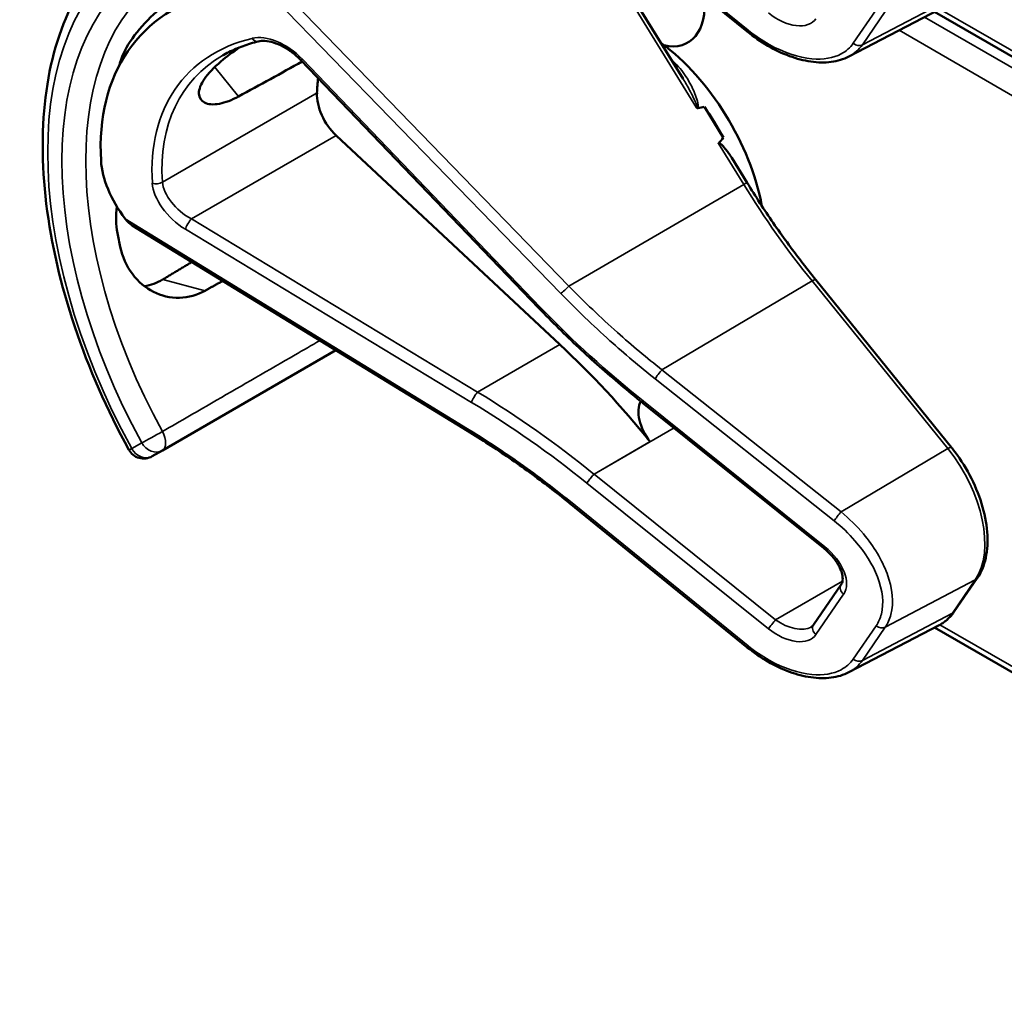
# Model space of a CAD drawing. Units: inches. Extents: x 1 to 153, y 1 to 118.
# Drawn here: x 135 to 136, y 81 to 83 of the extents above; entities that cross this region are included whole.
import ezdxf

# ---------------------------------------------------------------- set-up
doc = ezdxf.new("R2010")
doc.units = ezdxf.units.IN
doc.header["$LTSCALE"] = 7
doc.header["$MEASUREMENT"] = 0
doc.layers.add('Visible (ANSI)', color=7, linetype='Continuous', lineweight=50)
doc.layers.add('Visible Narrow (ANSI)', color=7, linetype='Continuous', lineweight=35)

msp = doc.modelspace()

# ---------------------------------------------------------------- linework, layer by layer
at = {"layer": 'Visible (ANSI)'}
for p, q in [((135.7658, 82.698), (135.5559, 83.0384)), ((135.8831, 82.7842), (135.5583, 83.0477)), ((136.0691, 82.7387), (136.234, 82.8247)), ((137.4183, 82.1319), (136.2258, 82.8204)), ((135.5025, 82.2786), (135.0671, 82.7321)), ((135.8394, 82.5904), (135.8048, 82.6466)), ((135.5407, 82.2124), (135.1315, 82.5945)), ((135.8829, 82.508), (135.855, 82.5533)), ((135.3721, 82.0545), (134.7591, 82.43)), ((136.2567, 82.0241), (136.0084, 82.3306)), ((134.814, 82.0187), (135.1314, 82.202)), ((135.6918, 82.1061), (135.6915, 82.1063)), ((136.0235, 81.84), (135.6918, 82.1061)), ((134.7956, 82.0081), (134.814, 82.0187)), ((135.8831, 81.659), (135.5583, 81.9226)), ((136.0042, 81.7), (136.0549, 81.7736)), ((136.2616, 81.7243), (136.3036, 81.7852)), ((136.0691, 81.6136), (136.234, 81.6996)), ((137.4183, 81.0068), (136.2258, 81.6953))]:
    msp.add_line(p, q, dxfattribs=at)
msp.add_arc((134.78, 82.0352), 0.0312, 208.7314, 300, dxfattribs=at)
for centre, major_axis, ratio, start_param, end_param in [((135.3064, 82.303), (0.5381, -0.4677), 0.592483, 2.750516, 3.666044), ((135.7006, 82.8923), (0.074, -0.1282), 0.57735, 5.790687, 7.198517), ((135.6971, 82.5286), (-0.155, 0.2685), 0.57735, 4.165257, 5.366606), ((135.2438, 82.2669), (0.373, -0.646), 0.57735, 3.646421, 3.656993), ((132.3082, 80.572), (11.3447, 6.371), 0.042163, 1.301306, 1.311868), ((135.4991, 82.4142), (-0.285, 0.4936), 0.57735, 0.669728, 0.729879), ((135.1461, 82.6407), (0.035, -0.0606), 0.57735, 3.871472, 5.198422), ((129.4345, 78.9129), (-6.4244, -3.7266), 0.04169, 3.249578, 3.262897), ((135.6759, 82.5163), (-0.155, 0.2685), 0.57735, 4.655428, 4.869165), ((129.4345, 78.9129), (-6.4244, -3.7266), 0.04169, 3.020538, 3.035842), ((134.8688, 82.4805), (-0.1486, 0.1292), 0.592483, 0.524451, 1.221952), ((135.2438, 82.2669), (0.373, -0.646), 0.57735, 4.17002, 4.20756), ((135.2974, 81.4424), (-0.5835, 1.0106), 0.57735, 4.980359, 5.198422), ((135.7266, 82.0652), (-0.03, 0.052), 0.57735, 0.33164, 1.8364)]:
    msp.add_ellipse(centre, major_axis=major_axis, ratio=ratio, start_param=start_param, end_param=end_param, dxfattribs=at)
for points, knots in [([(134.7526, 82.0201), (134.7127, 82.0929), (134.6793, 82.1689), (134.6283, 82.3208), (134.6107, 82.3967), (134.593, 82.5424), (134.593, 82.6121), (134.6109, 82.7397), (134.629, 82.7975), (134.683, 82.896), (134.7191, 82.9367), (134.7626, 82.9658)], [0.823736, 0.823736, 0.823736, 0.823736, 1.12256, 1.12256, 1.421384, 1.421384, 1.720208, 1.720208, 2.019032, 2.019032, 2.317856, 2.317856, 2.317856, 2.317856]), ([(134.892, 82.884), (134.8779, 82.8764), (134.8616, 82.8662), (134.8286, 82.8425), (134.8119, 82.829), (134.7835, 82.802), (134.7698, 82.7869), (134.7485, 82.7566), (134.7409, 82.7415), (134.737, 82.7282), (134.737, 82.7281), (134.737, 82.7281)], [1.1948209, 1.1948209, 1.1948209, 1.1948209, 1.3431277, 1.3431277, 1.4938108, 1.4938108, 1.6444442, 1.6444442, 1.7950775, 1.7950775, 1.7952734, 1.7952734, 1.7952734, 1.7952734]), ([(136.0691, 82.7387), (136.0642, 82.7361), (136.059, 82.734), (136.0481, 82.7307), (136.0424, 82.7295), (136.0248, 82.7273), (136.0124, 82.7275), (135.9867, 82.7312), (135.9735, 82.7347), (135.947, 82.7444), (135.9337, 82.7507), (135.9077, 82.7657), (135.8951, 82.7745), (135.8831, 82.7842)], [0.295423, 0.295423, 0.295423, 0.295423, 0.423912, 0.423912, 0.552401, 0.552401, 0.809379, 0.809379, 1.066357, 1.066357, 1.323335, 1.323335, 1.580313, 1.580313, 1.580313, 1.580313]), ([(134.9894, 82.7662), (134.9846, 82.765), (134.9798, 82.7637), (134.9705, 82.7609), (134.9659, 82.7593), (134.957, 82.7561), (134.9526, 82.7543), (134.944, 82.7507), (134.9398, 82.7487), (134.9316, 82.7446), (134.9276, 82.7425), (134.9237, 82.7402)], [-0.4619092, -0.4619092, -0.4619092, -0.4619092, -0.4231214, -0.4231214, -0.3843336, -0.3843336, -0.3455458, -0.3455458, -0.3067579, -0.3067579, -0.2679701, -0.2679701, -0.2679701, -0.2679701]), ([(135.0671, 82.7321), (135.0622, 82.7371), (135.057, 82.7418), (135.0458, 82.7502), (135.04, 82.7539), (135.0284, 82.76), (135.0226, 82.7624), (135.0115, 82.7658), (135.0062, 82.7668), (134.9969, 82.7674), (134.9928, 82.767), (134.9894, 82.7662)], [-1.788859, -1.788859, -1.788859, -1.788859, -1.523469, -1.523469, -1.258079, -1.258079, -0.992689, -0.992689, -0.727299, -0.727299, -0.461909, -0.461909, -0.461909, -0.461909]), ([(134.9533, 82.6657), (134.9412, 82.659), (134.929, 82.6543), (134.907, 82.6502), (134.8974, 82.6512), (134.8849, 82.6577), (134.881, 82.6635), (134.8807, 82.6788), (134.8844, 82.6883), (134.8977, 82.7075), (134.9081, 82.7185), (134.9313, 82.7383), (134.9432, 82.7471), (134.9553, 82.7554)], [0.0132252, 0.0132252, 0.0132252, 0.0132252, 0.1442651, 0.1442651, 0.2885302, 0.2885302, 0.4327704, 0.4327704, 0.5770105, 0.5770105, 0.7212507, 0.7212507, 0.8345045, 0.8345045, 0.8345045, 0.8345045]), ([(135.7905, 82.6449), (135.7905, 82.6449), (135.7905, 82.6449), (135.7908, 82.6448), (135.7911, 82.6446), (135.7916, 82.6445), (135.7919, 82.6444), (135.7924, 82.6444), (135.7927, 82.6444), (135.7929, 82.6445)], [-0.000044042, -0.000044042, -0.000044042, -0.000044042, 0, 0, 0.002429277, 0.002429277, 0.004561471, 0.004561471, 0.006961386, 0.006961386, 0.006961386, 0.006961386]), ([(135.8307, 82.5798), (135.8308, 82.58), (135.8309, 82.58), (135.831, 82.5801), (135.8312, 82.5802), (135.8314, 82.5803), (135.8319, 82.5803), (135.8322, 82.5802), (135.833, 82.58), (135.8335, 82.5797), (135.8373, 82.5772), (135.8405, 82.5734), (135.8472, 82.5651), (135.8513, 82.5594), (135.855, 82.5533)], [0.54959592, 0.54959592, 0.54959592, 0.54959592, 0.55097913, 0.55097913, 0.55097913, 0.55325446, 0.55325446, 0.55552979, 0.55552979, 0.56008045, 0.56008045, 0.59290073, 0.59290073, 0.64402227, 0.64402227, 0.64402227, 0.64402227]), ([(136.0084, 82.3306), (135.9994, 82.3417), (135.9906, 82.353), (135.973, 82.3758), (135.9644, 82.3874), (135.9474, 82.4108), (135.939, 82.4226), (135.9225, 82.4466), (135.9144, 82.4587), (135.8984, 82.4832), (135.8906, 82.4955), (135.8829, 82.508)], [6.2831853, 6.2831853, 6.2831853, 6.2831853, 6.3267978, 6.3267978, 6.3704104, 6.3704104, 6.4140229, 6.4140229, 6.4576354, 6.4576354, 6.5012479, 6.5012479, 6.5012479, 6.5012479]), ([(134.7307, 82.4647), (134.7285, 82.4477), (134.729, 82.4309), (134.7319, 82.4159), (134.7319, 82.4159), (134.7319, 82.4159)], [1.6671987, 1.6671987, 1.6671987, 1.6671987, 1.7950775, 1.7950775, 1.7952734, 1.7952734, 1.7952734, 1.7952734]), ([(134.737, 82.3908), (134.737, 82.3908), (134.737, 82.3908), (134.7409, 82.373), (134.7485, 82.3556), (134.7698, 82.327), (134.7835, 82.3157), (134.8119, 82.3014), (134.8286, 82.2973), (134.8616, 82.2981), (134.8779, 82.3028), (134.892, 82.3107)], [1.7936569, 1.7936569, 1.7936569, 1.7936569, 1.7938527, 1.7938527, 1.9444861, 1.9444861, 2.0951195, 2.0951195, 2.2458025, 2.2458025, 2.3941094, 2.3941094, 2.3941094, 2.3941094]), ([(134.8149, 82.3313), (134.8147, 82.3312), (134.8145, 82.3311), (134.8042, 82.325), (134.7929, 82.3208), (134.7813, 82.3189)], [1.20024, 1.20024, 1.20024, 1.20024, 1.2023087, 1.2023087, 1.3138725, 1.3138725, 1.3138725, 1.3138725]), ([(135.6915, 82.1063), (135.6782, 82.1169), (135.665, 82.1278), (135.6388, 82.1498), (135.6259, 82.161), (135.6003, 82.1837), (135.5877, 82.1952), (135.5627, 82.2185), (135.5504, 82.2304), (135.5262, 82.2543), (135.5142, 82.2664), (135.5025, 82.2786)], [-1.5754672, -1.5754672, -1.5754672, -1.5754672, -1.5309205, -1.5309205, -1.4863738, -1.4863738, -1.4418271, -1.4418271, -1.3972804, -1.3972804, -1.3527337, -1.3527337, -1.3527337, -1.3527337]), ([(135.5583, 81.9226), (135.5464, 81.9322), (135.5343, 81.9418), (135.51, 81.9605), (135.4978, 81.9696), (135.4731, 81.9876), (135.4606, 81.9965), (135.4356, 82.0137), (135.423, 82.0221), (135.3976, 82.0386), (135.3849, 82.0467), (135.3721, 82.0545)], [-1.5803128, -1.5803128, -1.5803128, -1.5803128, -1.5366571, -1.5366571, -1.4930014, -1.4930014, -1.4493458, -1.4493458, -1.4056901, -1.4056901, -1.3620344, -1.3620344, -1.3620344, -1.3620344]), ([(136.3036, 81.7852), (136.3109, 81.7959), (136.3161, 81.8085), (136.3223, 81.837), (136.3231, 81.8531), (136.3205, 81.8867), (136.317, 81.9042), (136.3061, 81.9394), (136.2987, 81.9571), (136.2808, 81.9909), (136.2702, 82.0071), (136.2579, 82.0226), (136.2573, 82.0234), (136.2567, 82.0241)], [1.570796, 1.570796, 1.570796, 1.570796, 1.868868, 1.868868, 2.183028, 2.183028, 2.497187, 2.497187, 2.811346, 2.811346, 3.125505, 3.125505, 3.141593, 3.141593, 3.141593, 3.141593]), ([(136.0549, 81.7736), (136.0561, 81.7754), (136.0571, 81.7778), (136.0579, 81.7842), (136.0577, 81.7882), (136.0557, 81.7969), (136.054, 81.8015), (136.0491, 81.8112), (136.0459, 81.8163), (136.038, 81.8265), (136.0333, 81.8315), (136.0266, 81.8375), (136.0251, 81.8388), (136.0235, 81.84)], [0, 0, 0, 0, 0.314159, 0.314159, 0.616949, 0.616949, 0.894854, 0.894854, 1.183102, 1.183102, 1.483455, 1.483455, 1.570796, 1.570796, 1.570796, 1.570796]), ([(136.234, 81.6996), (136.2362, 81.7007), (136.2384, 81.702), (136.2425, 81.7047), (136.2445, 81.7062), (136.2483, 81.7093), (136.2502, 81.711), (136.2537, 81.7145), (136.2554, 81.7163), (136.2586, 81.7202), (136.2602, 81.7222), (136.2616, 81.7243)], [1.278131, 1.278131, 1.278131, 1.278131, 1.3366641, 1.3366641, 1.3951971, 1.3951971, 1.4537302, 1.4537302, 1.5122633, 1.5122633, 1.5707963, 1.5707963, 1.5707963, 1.5707963]), ([(135.9999, 81.6961), (136.0003, 81.6963), (136.0006, 81.6965), (136.0013, 81.697), (136.0016, 81.6972), (136.0022, 81.6977), (136.0025, 81.698), (136.003, 81.6985), (136.0033, 81.6988), (136.0037, 81.6994), (136.004, 81.6997), (136.0042, 81.7)], [-0.2679701, -0.2679701, -0.2679701, -0.2679701, -0.2143761, -0.2143761, -0.1607821, -0.1607821, -0.107188, -0.107188, -0.053594, -0.053594, 0, 0, 0, 0]), ([(136.0691, 81.6136), (136.0642, 81.611), (136.059, 81.6089), (136.0481, 81.6056), (136.0424, 81.6044), (136.0248, 81.6022), (136.0124, 81.6024), (135.9867, 81.6061), (135.9735, 81.6095), (135.947, 81.6193), (135.9337, 81.6256), (135.9077, 81.6406), (135.8951, 81.6493), (135.8831, 81.659)], [0.295423, 0.295423, 0.295423, 0.295423, 0.423912, 0.423912, 0.552401, 0.552401, 0.809379, 0.809379, 1.066357, 1.066357, 1.323335, 1.323335, 1.580313, 1.580313, 1.580313, 1.580313])]:
    msp.add_open_spline(points, degree=3, knots=knots, dxfattribs=at)
msp.add_open_spline([(134.7461, 82.4419), (134.7495, 82.4373), (134.7542, 82.433), (134.7591, 82.43)], degree=3, dxfattribs=at)
for points, weights in [([(134.8681, 82.3632), (134.8415, 82.3473), (134.8149, 82.3313)], [2.04073084685, 2.04274994552, 2.04476805146]), ([(134.892, 82.3107), (134.9083, 82.3197), (134.9245, 82.3287)], [2.16146392191, 2.16285365484, 2.16424285649])]:
    msp.add_rational_spline(points, weights, degree=2, dxfattribs=at)
at = {"layer": 'Visible Narrow (ANSI)'}
for p, q in [((135.8847, 82.7869), (135.56, 83.0504)), ((135.5497, 83.0356), (135.7905, 82.6449)), ((135.0216, 82.8419), (135.5424, 82.3056)), ((135.557, 82.3192), (135.0553, 82.8358)), ((136.2581, 82.8464), (136.0936, 82.7602)), ((136.1189, 82.8238), (136.0769, 82.7628)), ((136.0936, 82.7602), (136.1355, 82.8211)), ((137.4118, 82.1462), (136.2354, 82.8254)), ((137.4339, 82.1024), (136.2072, 82.8107)), ((136.1607, 82.7865), (137.4118, 82.0642)), ((135.5055, 82.2801), (135.0701, 82.7336)), ((134.9098, 82.7194), (134.9533, 82.6657)), ((135.0967, 82.6724), (134.814, 82.5092)), ((134.8671, 82.4419), (135.1315, 82.5945)), ((135.8307, 82.5798), (135.8769, 82.5048)), ((135.557, 82.3192), (135.8769, 82.5048)), ((135.3721, 82.0584), (134.7461, 82.4419)), ((135.3903, 82.1255), (134.8671, 82.4419)), ((134.8561, 82.4231), (135.3793, 82.1067)), ((134.892, 82.3107), (134.8149, 82.3313)), ((135.7273, 82.1662), (136.0016, 82.3286)), ((136.0016, 82.3286), (136.2499, 82.0221)), ((135.3903, 82.1255), (135.5407, 82.2124)), ((136.0548, 81.9065), (135.7273, 82.1662)), ((135.7147, 82.1499), (136.0421, 81.8902)), ((136.0251, 81.8428), (135.6933, 82.1089)), ((135.6032, 81.9757), (135.7493, 82.06)), ((134.7762, 82.033), (134.7579, 82.0224)), ((135.7055, 82.0349), (135.6031, 81.9757)), ((136.2499, 82.0221), (136.0548, 81.9065)), ((135.935, 81.7096), (135.6032, 81.9757)), ((135.5902, 81.9591), (135.9219, 81.693)), ((135.8847, 81.6618), (135.56, 81.9253)), ((136.0574, 81.7802), (135.935, 81.7096)), ((136.1355, 81.6959), (136.3001, 81.7822)), ((136.3001, 81.7822), (136.2581, 81.7212)), ((136.0087, 81.6826), (136.0594, 81.7562)), ((136.2581, 81.7212), (136.0936, 81.635)), ((136.1189, 81.6986), (136.0769, 81.6377)), ((137.4118, 81.0211), (136.2354, 81.7003)), ((136.0936, 81.635), (136.1355, 81.6959))]:
    msp.add_line(p, q, dxfattribs=at)
for centre, major_axis, ratio, start_param, end_param in [((135.1809, 82.2305), (-0.4077, 0.7061), 0.57735, 0.038338, 1.532458), ((135.1809, 82.2305), (-0.3893, 0.6744), 0.57735, 0.040142, 1.530654), ((135.2024, 82.243), (-0.3737, 0.6473), 0.57735, 0.040142, 1.530654), ((135.9482, 82.8563), (0.0587, -0.051), 0.592483, 4.779076, 6.349873), ((135.0262, 82.7034), (-0.0665, 0.0578), 0.592483, 4.561014, 5.887964), ((135.8925, 82.7958), (-0.0095, -0.0116), 0.049551, 5.621265, 6.283185), ((135.3096, 82.3004), (-0.4575, 0.3977), 0.592483, 5.887964, 6.811782), ((134.9858, 82.7808), (0.0036, -0.0146), 0.725739, 5.180762, 6.283185), ((136.0847, 82.7717), (0.0124, -0.0085), 0.787356, 4.620154, 5.889992), ((135.3174, 82.3093), (-0.4499, 0.3845), 0.591726, 6.076869, 6.806749), ((135.0779, 82.7425), (-0.0108, -0.0104), 0.109082, 0, 0.665641), ((135.6865, 82.5224), (-0.155, 0.2685), 0.57735, 5.21192, 5.233023), ((135.7513, 82.7396), (0.0101, 0.0111), 0.391113, 3.890035, 4.034281), ((134.8034, 82.516), (0.015, 0.0009), 0.673666, 4.121861, 5.455057), ((134.8781, 82.486), (-0.0587, 0.0446), 0.584898, 0.489041, 1.81599), ((135.8702, 82.5001), (0.0128, 0.0079), 0.040732, 0, 0.989636), ((134.8703, 82.4771), (-0.0665, 0.0578), 0.592483, 0.528597, 1.855546), ((136.3516, 82.8365), (0.5003, -0.8665), 0.57735, 4.762296, 4.980359), ((134.8639, 82.432), (0.0078, 0.0128), 0.220136, 0.833213, 2.46092), ((135.9968, 82.3212), (0.0117, 0.0094), 0.216188, 0, 0.972991), ((135.5502, 82.3145), (0.0108, 0.0104), 0.102033, 3.806643, 5.286798), ((135.5133, 82.289), (-0.0108, -0.0104), 0.109082, 0, 0.665641), ((136.0745, 82.6722), (-0.8623, 0.7495), 0.592483, 1.419421, 1.642155), ((135.7225, 82.1588), (0.0093, 0.0118), 0.064008, 0.941912, 2.47903), ((135.3871, 82.1156), (0.0078, 0.0128), 0.220136, 0.833213, 2.46092), ((135.1949, 81.3833), (-0.9087, 0.7963), 0.592834, 4.781551, 4.999614), ((135.1871, 81.3744), (-0.901, 0.7831), 0.592483, 4.779092, 4.997139), ((135.7009, 82.118), (-0.0094, -0.0117), 0.06033, 5.620802, 6.283185), ((135.7012, 82.1178), (-0.0094, -0.0117), 0.056782, 5.620964, 6.283185), ((135.6671, 82.0708), (-0.0587, 0.051), 0.592483, 4.779076, 4.783747), ((135.3799, 82.0673), (-0.0078, -0.0128), 0.213297, 5.603771, 6.283185), ((134.7983, 82.0457), (-0.0274, -0.015), 0.032767, 0.61586, 2.160476), ((134.7983, 82.0457), (0.0156, -0.0271), 0.555761, 0, 1.530668), ((134.78, 82.0352), (-0.0274, -0.015), 0.031295, 0, 0.615826), ((134.78, 82.0352), (0.0156, -0.0271), 0.816497, 4.712389, 6.283185), ((134.7983, 82.0457), (0.0156, -0.0271), 0.816497, 4.712389, 6.283185), ((136.245, 82.0147), (0.0117, 0.0094), 0.216188, 0, 0.972991), ((136.1836, 81.9259), (0.0947, -0.1641), 0.57735, 0.26797, 1.838766), ((135.598, 81.968), (0.0094, 0.0117), 0.056782, 0.908575, 2.479372), ((135.6242, 82.0061), (-0.0509, 0.0378), 0.583339, 1.58936, 1.591677), ((135.6164, 81.9972), (-0.0587, 0.051), 0.592483, 1.635354, 1.637484), ((135.5678, 81.9342), (-0.0095, -0.0116), 0.049551, 5.621265, 6.283185), ((136.0499, 81.8991), (0.0093, 0.0118), 0.064008, 0.941912, 2.47903), ((136.0329, 81.8517), (-0.0094, -0.0117), 0.056782, 5.620964, 6.283185), ((135.9989, 81.8047), (0.0587, -0.051), 0.592483, 0.066687, 1.637484), ((136.0672, 81.7651), (-0.0124, 0.0085), 0.787356, 0, 1.478561), ((136.2912, 81.7937), (0.0124, -0.0085), 0.787356, 5.889992, 6.283185), ((136.1417, 81.865), (0.0947, -0.1641), 0.57735, 6.25849, 6.551155), ((136.2493, 81.7328), (0.0124, -0.0085), 0.787356, 5.889992, 6.283185), ((135.9297, 81.7019), (0.0094, 0.0117), 0.056782, 0.908575, 2.479372), ((135.956, 81.74), (0.0509, -0.0378), 0.583339, 4.73327, 6.036096), ((136.0165, 81.6915), (-0.0124, 0.0085), 0.787356, 0, 1.478561), ((136.1267, 81.7075), (0.0124, -0.0085), 0.787356, 4.620154, 5.889992), ((135.9482, 81.7311), (0.0587, -0.051), 0.592483, 4.779076, 6.349873), ((135.8925, 81.6707), (-0.0095, -0.0116), 0.049551, 5.621265, 6.283185), ((136.0847, 81.6466), (0.0124, -0.0085), 0.787356, 4.620154, 5.889992)]:
    msp.add_ellipse(centre, major_axis=major_axis, ratio=ratio, start_param=start_param, end_param=end_param, dxfattribs=at)
for points, knots in [([(136.0769, 82.7628), (136.0714, 82.7548), (136.0639, 82.7482), (136.0405, 82.7357), (136.0221, 82.7326), (135.9771, 82.7366), (135.9497, 82.7458), (135.91, 82.7681), (135.897, 82.777), (135.8847, 82.7869)], [0, 0, 0, 0, 0.289432, 0.289432, 0.752523, 0.752523, 1.30318, 1.30318, 1.580313, 1.580313, 1.580313, 1.580313]), ([(136.0691, 82.7387), (136.0693, 82.7388), (136.0695, 82.7389), (136.0794, 82.7442), (136.0875, 82.7513), (136.0936, 82.7602)], [-0.2954235, -0.2954235, -0.2954235, -0.2954235, -0.2894319, -0.2894319, 0, 0, 0, 0]), ([(135.7929, 82.6445), (135.7929, 82.6445), (135.793, 82.6446), (135.7939, 82.6462), (135.7937, 82.6483), (135.793, 82.6549), (135.7915, 82.6595), (135.7884, 82.6684), (135.7866, 82.6728), (135.7808, 82.6858), (135.7763, 82.6941), (135.7647, 82.7121), (135.7572, 82.7214), (135.7483, 82.7296)], [0.0868809, 0.0868809, 0.0868809, 0.0868809, 0.087268, 0.087268, 0.1046164, 0.1046164, 0.1453425, 0.1453425, 0.1860686, 0.1860686, 0.2675208, 0.2675208, 0.3721449, 0.3721449, 0.3721449, 0.3721449]), ([(135.7658, 82.698), (135.77, 82.6912), (135.774, 82.6843), (135.7801, 82.6728), (135.7824, 82.6684), (135.7867, 82.6596), (135.7888, 82.6551), (135.7909, 82.6489), (135.7916, 82.647), (135.7913, 82.6452), (135.791, 82.6449), (135.7905, 82.6449)], [-0.2515165, -0.2515165, -0.2515165, -0.2515165, -0.1860686, -0.1860686, -0.1453425, -0.1453425, -0.1046164, -0.1046164, -0.087268, -0.087268, -0.0800192, -0.0800192, -0.0800192, -0.0800192]), ([(135.7273, 82.1662), (135.6995, 82.1881), (135.6723, 82.2108), (135.6152, 82.2617), (135.5855, 82.29), (135.557, 82.3192)], [-1.5803128, -1.5803128, -1.5803128, -1.5803128, -1.4791929, -1.4791929, -1.3620344, -1.3620344, -1.3620344, -1.3620344]), ([(135.5424, 82.3056), (135.5712, 82.2759), (135.6013, 82.2471), (135.659, 82.1953), (135.6866, 82.1721), (135.7147, 82.1499)], [1.3620344, 1.3620344, 1.3620344, 1.3620344, 1.4791929, 1.4791929, 1.5803128, 1.5803128, 1.5803128, 1.5803128]), ([(135.1023, 82.2198), (135.087, 82.211), (135.0717, 82.2021), (135.0565, 82.1933), (135.0086, 82.1657), (134.9608, 82.1381), (134.88, 82.0914), (134.847, 82.0724), (134.814, 82.0533)], [0.850416, 0.850416, 0.850416, 0.850416, 1.012134, 1.012134, 1.012134, 1.5182, 1.5182, 1.867541, 1.867541, 1.867541, 1.867541]), ([(135.56, 81.9253), (135.528, 81.9512), (135.4953, 81.976), (135.4324, 82.0201), (135.4024, 82.0398), (135.3721, 82.0584)], [-1.5803128, -1.5803128, -1.5803128, -1.5803128, -1.4645259, -1.4645259, -1.3620344, -1.3620344, -1.3620344, -1.3620344]), ([(135.59, 81.9592), (135.5907, 81.9602), (135.5916, 81.9615), (135.5937, 81.9642), (135.5948, 81.9657), (135.5972, 81.9688), (135.5985, 81.9703), (135.6009, 81.9732), (135.6021, 81.9746), (135.6031, 81.9757)], [0, 0, 0, 0, 0.25, 0.25, 0.5, 0.5, 0.75, 0.75, 0.9996162, 0.9996162, 0.9996162, 0.9996162]), ([(136.1355, 81.6959), (136.1402, 81.7028), (136.1437, 81.7106), (136.1514, 81.7404), (136.149, 81.7665), (136.1298, 81.8181), (136.1148, 81.8434), (136.0833, 81.8809), (136.0695, 81.8944), (136.0548, 81.9065)], [0, 0, 0, 0, 0.22408, 0.22408, 0.776311, 0.776311, 1.271081, 1.271081, 1.580313, 1.580313, 1.580313, 1.580313]), ([(136.0421, 81.8902), (136.0559, 81.8793), (136.0688, 81.867), (136.0983, 81.833), (136.1126, 81.8101), (136.1308, 81.7631), (136.1333, 81.7393), (136.1264, 81.712), (136.1232, 81.7049), (136.1189, 81.6986)], [-1.580313, -1.580313, -1.580313, -1.580313, -1.271081, -1.271081, -0.776311, -0.776311, -0.22408, -0.22408, 0, 0, 0, 0]), ([(136.0769, 81.6377), (136.0714, 81.6296), (136.0639, 81.623), (136.0405, 81.6106), (136.0221, 81.6075), (135.9771, 81.6115), (135.9497, 81.6207), (135.91, 81.643), (135.897, 81.6519), (135.8847, 81.6618)], [0, 0, 0, 0, 0.289432, 0.289432, 0.752523, 0.752523, 1.30318, 1.30318, 1.580313, 1.580313, 1.580313, 1.580313]), ([(136.0691, 81.6136), (136.0693, 81.6137), (136.0695, 81.6138), (136.0794, 81.6191), (136.0875, 81.6262), (136.0936, 81.635)], [-0.2954235, -0.2954235, -0.2954235, -0.2954235, -0.2894319, -0.2894319, 0, 0, 0, 0])]:
    msp.add_open_spline(points, degree=3, knots=knots, dxfattribs=at)

doc.saveas('drawing.dxf')
